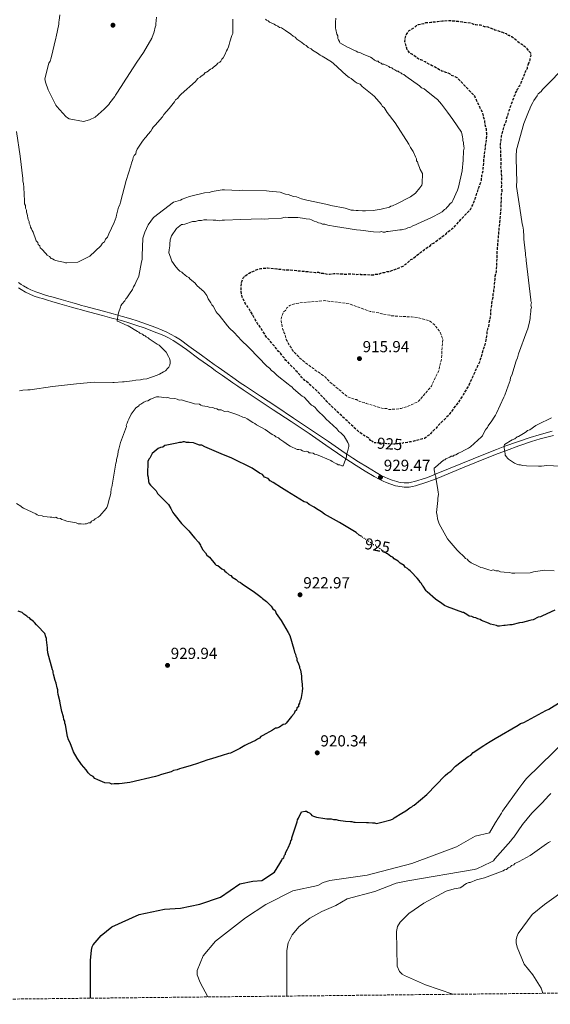
# Model space of a CAD drawing. Units: metres. Extents: x 573190 to 576620, y 4742701 to 4745052.
# Drawn here: x 573521 to 573853, y 4742701 to 4743317 of the extents above; entities that cross this region are included whole.
import ezdxf
from ezdxf.enums import TextEntityAlignment as Align

# ---------------------------------------------------------------- set-up
doc = ezdxf.new("R2010")
doc.units = ezdxf.units.M
doc.header["$MEASUREMENT"] = 0
for name, pattern in [('DGN Style 2', [1.739922, 1.043953, -0.695969]), ('DGN Style 3', [2.435891, 1.739922, -0.695969]), ('DGN Style 5', [1.217945, 0.521977, -0.695969])]:
    doc.linetypes.add(name, pattern=pattern)
for name, color, linetype, lineweight in [('Cota de curva de nivel depresión directora', 30, 'Continuous', 0), ('Cota de curva de nivel directora', 7, 'Continuous', 0), ('Cota de punto acotado terreno', 7, 'Continuous', 0), ('Curva de nivel de depresión directora', 30, 'DGN Style 3', 30), ('Curva de nivel de depresión intermedia', 30, 'DGN Style 3', 0), ('Curva de nivel directora', 30, 'Continuous', 30), ('Curva de nivel directora no vista', 30, 'DGN Style 5', 30), ('Curva de nivel intermedia', 30, 'Continuous', 0), ('de depresión directora no vista', 30, 'DGN Style 2', 30), ('Línea de pista sin pavimentar', 7, 'Continuous', 0), ('Punto acotado terreno (símbolo)', 7, 'Continuous', 0), ('Zona arbolada', 92, 'DGN Style 3', 0)]:
    doc.layers.add(name, color=color, linetype=linetype, lineweight=lineweight)
doc.styles.add('Style-Arial', font='arial.ttf')

# ---------------------------------------------------------------- blocks, each defined once
blk = doc.blocks.new('5PATER')
at = {"layer": 'Punto acotado terreno (símbolo)', "linetype": 'Continuous', "lineweight": 0}
h = blk.add_hatch(color=51, dxfattribs=at)
edge = h.paths.add_edge_path()
edge.add_ellipse((0, 0), major_axis=(-0.11, -0.111), ratio=0.999422, start_angle=0, end_angle=360)

msp = doc.modelspace()

# ---------------------------------------------------------------- linework, layer by layer
at = {"layer": 'Curva de nivel de depresión directora', "color": 30, "linetype": 'DGN Style 3', "lineweight": 30, "elevation": 925, "flags": 128}
for points in [[(573781.56, 4743178.34), (573783.39, 4743179.9), (573787.97, 4743183.32), (573788.88, 4743184.26), (573791.32, 4743186.12), (573792.85, 4743187.37), (573803.19, 4743198.54), (573804.7, 4743201.32), (573810.08, 4743216.75), (573810.35, 4743219.83), (573810.65, 4743221.37), (573811.25, 4743222.6), (573811.23, 4743224.45), (573811.51, 4743227.52), (573811.49, 4743229.06), (573813.49, 4743244.76), (573813.47, 4743246.3), (573813.15, 4743247.53), (573813.14, 4743248.76), (573812.5, 4743251.52), (573812.17, 4743253.05), (573812.16, 4743254.59), (573811.53, 4743255.81), (573810.88, 4743259.19), (573809.94, 4743260.71), (573805.86, 4743269.28), (573794.99, 4743280.86), (573793.75, 4743281.46), (573791.28, 4743282.36), (573790.35, 4743283.27), (573789.11, 4743283.87), (573787.88, 4743284.17), (573786.64, 4743284.77), (573785.41, 4743285.06), (573784.18, 4743285.67), (573781.08, 4743287.48), (573779.23, 4743288.38), (573774.9, 4743290.8), (573773.98, 4743291.1), (573773.35, 4743291.71), (573772.12, 4743292), (573770.89, 4743292.6), (573766.55, 4743295.64), (573765.01, 4743296.54), (573764.38, 4743297.46), (573763.76, 4743298.07), (573763.44, 4743299.29), (573762.17, 4743303.59), (573762.75, 4743307.28), (573763.66, 4743308.52), (573764.26, 4743309.75), (573764.87, 4743310.38), (573765.78, 4743311), (573768.53, 4743312.56), (573769.45, 4743313.5), (573770.67, 4743314.12), (573771.9, 4743314.44), (573774.05, 4743314.77), (573775.27, 4743315.4), (573776.81, 4743315.42), (573778.34, 4743315.74), (573779.26, 4743315.75), (573782.64, 4743316.09), (573785.71, 4743316.43), (573790.63, 4743316.78), (573791.86, 4743316.49), (573793.09, 4743316.5), (573795.55, 4743316.22), (573798.32, 4743315.94), (573799.25, 4743315.64), (573803.87, 4743315.07), (573805.1, 4743314.47), (573806.64, 4743314.18), (573809.41, 4743313.9), (573810.64, 4743313.6), (573811.88, 4743313), (573813.11, 4743313.01), (573814.04, 4743312.71), (573817.12, 4743311.52), (573818.36, 4743310.91), (573819.9, 4743310.62), (573822.06, 4743309.72), (573823.29, 4743309.43), (573824.22, 4743308.82), (573825.45, 4743308.52), (573826.38, 4743307.61), (573827.31, 4743307.62), (573828.24, 4743306.71), (573829.16, 4743306.72), (573830.09, 4743305.8), (573831.02, 4743305.2), (573834.12, 4743302.46), (573835.36, 4743301.86), (573836.91, 4743300.64), (573837.53, 4743300.04), (573840.64, 4743296.38), (573840.96, 4743294.54), (573840.37, 4743292.99), (573840.37, 4743292.07), (573840.08, 4743290.84), (573839.47, 4743289.91)], [(573839.47, 4743289.91), (573839.18, 4743288.68), (573838.57, 4743287.75), (573838.59, 4743286.52), (573837.98, 4743285.9), (573837.68, 4743284.97), (573835.58, 4743279.73), (573833.77, 4743275.71), (573833.17, 4743275.09), (573832.87, 4743273.86), (573832.26, 4743273.24), (573832.27, 4743272.31), (573831.36, 4743271.69), (573831.06, 4743270.15), (573830.46, 4743269.53), (573830.16, 4743268.6), (573829.26, 4743266.13), (573828.66, 4743264.28), (573828.06, 4743262.74), (573827.17, 4743260.27), (573826.28, 4743256.88), (573825.68, 4743255.64), (573825.09, 4743252.56), (573824.18, 4743251.02), (573823.89, 4743249.79), (573822.7, 4743245.47), (573822.41, 4743244.24), (573822.12, 4743241.77), (573821.84, 4743239.62), (573821.86, 4743237.47), (573822.28, 4743226.1), (573821.99, 4743224.86), (573822.31, 4743223.64), (573822.32, 4743222.71), (573822.68, 4743216.88), (573822.38, 4743215.95), (573822.7, 4743214.72), (573822.72, 4743213.49), (573822.42, 4743212.26), (573822.74, 4743210.73), (573822.76, 4743209.5), (573822.46, 4743207.96), (573822.48, 4743206.73), (573822.21, 4743202.42), (573822.23, 4743200.58), (573821.13, 4743187.96), (573819.75, 4743171.96), (573819.52, 4743164.58), (573819.53, 4743162.73), (573819.24, 4743161.5), (573819.26, 4743159.66), (573818.97, 4743158.12), (573818.37, 4743156.57), (573818.38, 4743154.73), (573818.11, 4743151.65), (573818.13, 4743149.81), (573817.53, 4743148.26), (573817.54, 4743146.73), (573817.25, 4743145.19), (573817.27, 4743143.34), (573816.67, 4743141.49), (573816.39, 4743139.34), (573815.82, 4743135.03), (573815.84, 4743132.87), (573814.96, 4743128.56), (573814.38, 4743124.87), (573813.78, 4743123.63), (573813.49, 4743122.09), (573813.5, 4743120.86), (573813.21, 4743119.32), (573812.92, 4743116.86), (573812.63, 4743115.32), (573810.54, 4743108.84), (573809.36, 4743104.52), (573808.76, 4743102.98), (573802.44, 4743089.08), (573800.63, 4743085.99), (573798.81, 4743082.9), (573796.39, 4743078.87), (573795.48, 4743077.64), (573792.45, 4743073.92), (573791.84, 4743072.68), (573790.33, 4743070.82), (573789.42, 4743069.58), (573783.02, 4743063.37), (573782.42, 4743062.44), (573781.2, 4743061.2), (573778.76, 4743059.02), (573778.16, 4743058.09), (573777.55, 4743057.47), (573776.02, 4743056.53), (573775.41, 4743055.91), (573774.49, 4743055.29), (573773.27, 4743054.97), (573768.36, 4743053.69), (573766.22, 4743053.05), (573765.29, 4743053.05), (573763.76, 4743052.72), (573761.3, 4743052.39)], [(573741.27, 4743053.69), (573740.69, 4743054.03), (573740.06, 4743054.94), (573739.44, 4743055.55), (573738.21, 4743056.16), (573736.35, 4743057.37), (573732.63, 4743060.1), (573727.98, 4743064.35), (573727.36, 4743064.96), (573718.36, 4743073.48), (573717.42, 4743074.39), (573714.63, 4743077.13), (573713.39, 4743078.35), (573712.76, 4743079.27), (573711.52, 4743080.48), (573707.17, 4743085.05), (573700.66, 4743090.83), (573699.73, 4743091.43), (573698.79, 4743092.65), (573697.56, 4743093.56), (573696.62, 4743095.09), (573695.07, 4743096.61), (573693.82, 4743097.83), (573693.2, 4743098.75), (573690.09, 4743101.79), (573688.85, 4743103.32), (573687.61, 4743104.23), (573686.98, 4743105.45), (573685.43, 4743106.97), (573684.49, 4743108.5), (573683.25, 4743109.72), (573677.02, 4743117.34), (573675.78, 4743118.56), (573674.85, 4743120.09), (573671.1, 4743125.89), (573670.16, 4743127.11), (573668.6, 4743129.55), (573666.41, 4743133.84), (573665.47, 4743135.06), (573665.16, 4743135.98), (573664.53, 4743136.58), (573663.91, 4743137.81), (573662.66, 4743139.33), (573662.04, 4743140.56), (573660.46, 4743143.92), (573660.14, 4743145.15), (573659.81, 4743147.6), (573660.07, 4743152.53), (573661.27, 4743155.92), (573661.87, 4743156.54), (573662.79, 4743157.17), (573664.93, 4743158.72), (573666.46, 4743159.35), (573669.21, 4743160.61), (573671.97, 4743161.56), (573676.27, 4743161.91), (573682.12, 4743161.36), (573683.66, 4743161.06), (573685.2, 4743161.08), (573686.74, 4743160.79), (573692.27, 4743160.54), (573694.73, 4743160.25), (573706.43, 4743159.14), (573708.27, 4743159.16), (573709.51, 4743158.56), (573711.05, 4743158.57), (573713.82, 4743157.98), (573715.05, 4743158), (573717.81, 4743158.33), (573719.66, 4743158.35), (573724.58, 4743158.09), (573727.65, 4743158.12), (573729.5, 4743158.14), (573732.27, 4743157.86), (573733.8, 4743158.19), (573734.73, 4743157.89), (573735.96, 4743157.9), (573741.19, 4743157.64), (573742.72, 4743157.66), (573743.64, 4743157.98), (573744.87, 4743157.99), (573746.41, 4743158.31), (573747.63, 4743158.94), (573749.47, 4743158.96), (573751.01, 4743159.59), (573752.54, 4743159.6), (573754.07, 4743160.23), (573761.12, 4743163.07), (573762.64, 4743164.32), (573763.86, 4743164.94), (573765.99, 4743167.12), (573767.22, 4743167.74), (573769.05, 4743169.3), (573771.49, 4743171.17), (573772.1, 4743171.79), (573773.01, 4743172.41), (573776.07, 4743174.6), (573778.21, 4743175.85), (573778.81, 4743176.78), (573780.03, 4743177.4), (573781.56, 4743178.34)]]:
    msp.add_lwpolyline(points, dxfattribs=at)
at = {"layer": 'Curva de nivel de depresión intermedia', "color": 30, "linetype": 'DGN Style 3', "lineweight": 0, "elevation": 920, "flags": 128}
msp.add_lwpolyline([(573753.74, 4743132.02), (573755.28, 4743132.03), (573756.2, 4743131.74), (573757.13, 4743131.75), (573761.43, 4743131.48), (573762.66, 4743131.49), (573765.12, 4743131.21), (573766.35, 4743131.22), (573770.05, 4743130.95), (573777.45, 4743128.87), (573778.37, 4743128.27), (573780.54, 4743126.45), (573784.28, 4743121.87), (573785.86, 4743117.28), (573785.06, 4743104.97), (573783.88, 4743100.04), (573783.59, 4743098.19), (573782.99, 4743096.65), (573779.38, 4743089.54), (573778.78, 4743088), (573777.56, 4743086.45), (573771.49, 4743079.32), (573770.57, 4743078.38), (573769.35, 4743077.76), (573764.76, 4743075.56), (573759.86, 4743073.97), (573756.79, 4743073.63), (573752.18, 4743073.28), (573750.94, 4743073.88), (573749.1, 4743073.86), (573747.86, 4743074.16), (573738, 4743077.14), (573736.76, 4743077.74), (573733.99, 4743078.32), (573732.75, 4743078.93), (573732.13, 4743079.54), (573730.9, 4743079.52), (573729.66, 4743080.13), (573726.89, 4743081.02), (573725.96, 4743081.63), (573715.11, 4743090.74), (573714.18, 4743091.65), (573712.62, 4743093.48), (573711.69, 4743094.09), (573708.9, 4743096.21), (573707.05, 4743097.42), (573705.19, 4743098.94), (573703.95, 4743099.55), (573702.09, 4743101.06), (573698.68, 4743103.8), (573697.75, 4743104.71), (573696.82, 4743105.32), (573695.89, 4743106.23), (573692.47, 4743109.88), (573689.35, 4743114.77), (573688.09, 4743117.22), (573687.14, 4743120.59), (573686.51, 4743121.51), (573686.5, 4743122.43), (573685.88, 4743123.35), (573685.55, 4743125.19), (573685.23, 4743127.03), (573684.9, 4743128.87), (573684.89, 4743129.79), (573685.19, 4743131.02), (573686.38, 4743134.42), (573687.61, 4743135.35), (573688.51, 4743136.9), (573690.34, 4743138.46), (573694.33, 4743139.73), (573696.47, 4743140.05), (573711.83, 4743141.44), (573727.53, 4743139.44), (573740.49, 4743134.65), (573746.04, 4743133.79), (573747.89, 4743133.19), (573752.82, 4743132.32), (573753.74, 4743132.02)], dxfattribs=at)
at = {"layer": 'Curva de nivel directora', "color": 30, "linetype": 'Continuous', "lineweight": 30, "elevation": 925, "flags": 128}
for points in [[(573735.23, 4742993.87), (573734.86, 4742994.17), (573733.63, 4742994.78), (573731.77, 4742996.3), (573721.25, 4743002.65), (573713.83, 4743006.88), (573711.97, 4743007.78), (573710.11, 4743009.3), (573707.02, 4743011.11), (573705.47, 4743012.33), (573702.38, 4743013.83), (573700.83, 4743015.05), (573699.29, 4743015.65), (573688.46, 4743022.3), (573685.06, 4743024.42), (573679.8, 4743027.75), (573677.95, 4743028.65), (573676.7, 4743030.18), (573674.54, 4743031.08), (573673.29, 4743032.6), (573671.44, 4743033.51), (573666.8, 4743036.54), (573654.13, 4743042.87), (573652.59, 4743043.46), (573648.88, 4743044.96), (573637.15, 4743050.07), (573635.29, 4743050.98), (573633.76, 4743050.96), (573632.21, 4743051.56), (573630.05, 4743052.46), (573627.28, 4743052.74), (573625.74, 4743052.73), (573624.51, 4743053.02), (573623.59, 4743053.01), (573622.36, 4743052.69), (573621.44, 4743052.68), (573619.6, 4743052.36), (573613.46, 4743051.07), (573612.24, 4743050.75), (573611.02, 4743049.81), (573609.48, 4743049.49), (573607.95, 4743048.86), (573604.29, 4743045.75), (573603.39, 4743044.2), (573602.78, 4743042.96), (573602.17, 4743042.34), (573601.58, 4743040.8), (573601.59, 4743039.57), (573601.34, 4743033.73), (573601.35, 4743032.5), (573601.67, 4743030.96), (573602.01, 4743028.2), (573602.33, 4743026.97), (573603.26, 4743026.06), (573605.44, 4743023.62), (573606.68, 4743022.41), (573607.62, 4743020.88), (573614.45, 4743013.87), (573616.01, 4743011.43), (573617.27, 4743008.98), (573617.89, 4743008.07), (573622.56, 4743001.96), (573625.67, 4742998.92), (573627.22, 4742997.4), (573629.71, 4742994.35), (573630.96, 4742992.83), (573633.13, 4742990.39), (573634.38, 4742988.56), (573634.7, 4742987.64), (573635.32, 4742986.72), (573635.64, 4742985.8), (573637.5, 4742983.67), (573638.44, 4742982.14), (573639.99, 4742980.93), (573643.72, 4742976.66), (573644.35, 4742976.05), (573645.27, 4742975.75), (573647.75, 4742973.62), (573648.99, 4742973.02), (573649.61, 4742972.11), (573650.54, 4742971.5), (573652.4, 4742969.98), (573653.33, 4742969.38), (573654.26, 4742968.46), (573656.73, 4742966.95), (573657.98, 4742965.73), (573659.52, 4742965.13), (573660.45, 4742964.22), (573668.19, 4742959.07), (573670.67, 4742957.25), (573672.53, 4742955.73), (573673.15, 4742955.12), (573675.63, 4742953.31), (573677.8, 4742951.17), (573678.73, 4742950.26), (573679.67, 4742948.73), (573681.22, 4742947.52), (573681.85, 4742945.68), (573684.97, 4742941.41), (573689.35, 4742933.77), (573690.29, 4742931.93)], [(573761.79, 4742975.69), (573759.32, 4742977.2), (573758.08, 4742978.42), (573755.6, 4742979.93), (573754.67, 4742980.85), (573753.44, 4742981.45), (573751.27, 4742982.96), (573750.76, 4742983.29)], [(573855.95, 4742947.73), (573848.29, 4742944.27), (573847.07, 4742943.65), (573845.54, 4742943.32), (573842.48, 4742941.76), (573841.25, 4742941.44), (573840.33, 4742941.43), (573835.73, 4742940.15), (573833.89, 4742939.83), (573828.98, 4742938.55), (573827.75, 4742938.53), (573824.99, 4742938.2), (573824.07, 4742938.19), (573821.3, 4742937.85), (573820.38, 4742937.85), (573819.45, 4742938.14), (573815.76, 4742939.03), (573814.52, 4742939.63), (573810.2, 4742941.43), (573809.27, 4742942.04), (573807.73, 4742942.33), (573806.49, 4742942.93), (573805.26, 4742943.23), (573804.03, 4742943.83), (573802.49, 4742944.12), (573800.94, 4742945.03), (573798.77, 4742946.24), (573798.37, 4742946.23), (573788.8, 4742949.83), (573786.95, 4742950.73), (573785.4, 4742951.95), (573781.37, 4742954.67), (573776.1, 4742959.23), (573775.48, 4742959.84), (573773.61, 4742962.9), (573772.99, 4742963.5), (573772.67, 4742964.42), (573771.74, 4742965.34), (573771.11, 4742966.25), (573769.87, 4742967.78), (573766.14, 4742971.74), (573765.52, 4742972.35), (573764.59, 4742972.95), (573763.96, 4742973.87), (573762.42, 4742974.77), (573761.79, 4742975.69)], [(573539.13, 4742921.19), (573538.8, 4742923.34), (573538.79, 4742924.26), (573538.13, 4742929.18), (573538.12, 4742930.1), (573537.8, 4742931.02), (573537.17, 4742933.16), (573532.51, 4742938.04), (573531.89, 4742938.64), (573530.64, 4742940.17), (573530.02, 4742940.78), (573528.47, 4742941.99), (573527.54, 4742942.9), (573526.61, 4742943.51), (573525.99, 4742944.12), (573524.13, 4742945.33), (573522.89, 4742946.24), (573521.66, 4742946.84), (573520.43, 4742947.14)], [(573690.29, 4742931.93), (573692.84, 4742923.35), (573693.16, 4742921.51), (573693.79, 4742920.28), (573694.11, 4742919.06), (573694.73, 4742917.83), (573694.75, 4742916.6), (573695.69, 4742914.15), (573696.32, 4742912.62), (573696.33, 4742911.7), (573696.96, 4742910.48), (573697.3, 4742907.71), (573697.61, 4742906.79), (573697.63, 4742904.64), (573697.97, 4742901.57), (573697.99, 4742900.03), (573698.3, 4742899.11), (573698.02, 4742896.96), (573697.44, 4742893.26), (573697.15, 4742892.03), (573696.54, 4742890.79), (573696.25, 4742889.56), (573695.64, 4742888.63), (573695.66, 4742887.4), (573694.74, 4742886.78), (573694.45, 4742885.24), (573693.53, 4742884.31), (573692.93, 4742883.07), (573691.41, 4742881.21), (573688.07, 4742877.18), (573687.46, 4742876.56), (573686.24, 4742876.24), (573683.79, 4742874.68), (573682.26, 4742874.05), (573681.34, 4742874.04), (573679.51, 4742872.79), (573673.39, 4742869.35), (573672.17, 4742868.72), (573671.26, 4742867.79), (573670.03, 4742867.16), (573668.81, 4742866.23), (573663.91, 4742864.03), (573662.08, 4742863.09), (573659.02, 4742861.21), (573656.88, 4742860.27), (573654.43, 4742859.01), (573653.21, 4742858.39), (573651.98, 4742858.07), (573648, 4742856.8), (573641.26, 4742854.88), (573639.11, 4742854.25), (573632.06, 4742851.72), (573629.31, 4742850.77), (573628.08, 4742850.45), (573622.87, 4742848.86), (573621.33, 4742848.53), (573619.8, 4742847.9), (573617.65, 4742847.58), (573616.13, 4742846.64), (573609.99, 4742845.04), (573607.85, 4742844.1), (573606.32, 4742843.77), (573590.37, 4742839.92), (573586.99, 4742839.58), (573585.46, 4742839.26), (573583.61, 4742839.24), (573580.54, 4742839.21), (573579, 4742838.89), (573577.77, 4742839.49), (573574.69, 4742839.77), (573570.37, 4742841.57), (573568.51, 4742842.47), (573567.27, 4742843.69), (573565.73, 4742844.6), (573564.17, 4742846.12), (573562.92, 4742847.95), (573560.12, 4742851.3), (573557.32, 4742855.27), (573555.12, 4742859.25), (573552.92, 4742864.76), (573551.98, 4742866.59), (573551.34, 4742868.74), (573550.04, 4742876.11), (573549.72, 4742877.03), (573549.71, 4742878.25), (573549.08, 4742879.48), (573548.76, 4742881.01), (573547.8, 4742884.38), (573546.83, 4742889.6), (573546.5, 4742891.14), (573545.54, 4742895.12), (573545.22, 4742896.66), (573545.21, 4742897.89), (573544.89, 4742899.11), (573544.24, 4742902.18), (573543.61, 4742903.71), (573542.65, 4742907.7), (573542.33, 4742908.62), (573542.32, 4742909.54), (573542.01, 4742910.46), (573539.13, 4742921.19)], [(573565.8, 4742705.03), (573565.71, 4742728.65), (573566.32, 4742735.14), (573566.82, 4742737.26), (573567.39, 4742738.37), (573572.31, 4742744.25), (573579.12, 4742749.64), (573596.19, 4742757.34), (573612, 4742760.68), (573622.06, 4742761.46), (573634.11, 4742763.88), (573646.99, 4742768.32), (573659.14, 4742776.49), (573667.28, 4742778.3), (573672.89, 4742778.64), (573680.7, 4742783.95), (573684.03, 4742789.21), (573685.24, 4742791.38), (573685.54, 4742792.3), (573686.46, 4742792.92), (573687.05, 4742794.47), (573687.66, 4742795.09), (573687.65, 4742796.01), (573688.86, 4742798.18), (573689.16, 4742799.1), (573690.66, 4742802.5), (573690.96, 4742803.42), (573691.57, 4742804.35), (573691.56, 4742805.27), (573694.84, 4742815.45), (573695.13, 4742816.69), (573695.74, 4742817.61), (573697.61, 4742821.65), (573699.79, 4742821.96), (573700.71, 4742821.97), (573701.64, 4742821.36), (573702.57, 4742821.06), (573703.5, 4742820.15), (573704.12, 4742819.23), (573705.05, 4742818.94), (573706.9, 4742818.34), (573712.13, 4742817.47), (573713.37, 4742817.17), (573716.13, 4742817.2), (573717.67, 4742816.91), (573719.21, 4742816.93), (573720.45, 4742816.32), (573725.06, 4742815.76), (573728.14, 4742815.48), (573729.06, 4742815.49), (573730.3, 4742815.19), (573731.22, 4742815.2), (573738.29, 4742814.97), (573739.52, 4742814.98), (573741.98, 4742814.7), (573743.21, 4742814.71), (573744.45, 4742814.41), (573746.9, 4742815.05), (573753.34, 4742816.65), (573754.87, 4742817.28), (573755.48, 4742817.91), (573760.37, 4742820.72), (573762.81, 4742822.28), (573763.73, 4742822.91), (573765.26, 4742824.15), (573766.48, 4742824.78), (573767.09, 4742825.4), (573768.01, 4742825.72), (573775.93, 4742832.56), (573787.5, 4742844.36), (573789.02, 4742845.91), (573790.85, 4742847.16), (573793.9, 4742850.26), (573801.83, 4742856.19), (573803.36, 4742857.12), (573804.88, 4742858.68), (573811.6, 4742863.05), (573812.82, 4742863.98), (573815.57, 4742865.55), (573818.63, 4742867.42), (573832.99, 4742875.87), (573834.52, 4742876.8), (573836.67, 4742877.44), (573850.43, 4742884.96), (573852.26, 4742885.9), (573859.9, 4742890.59)]]:
    msp.add_lwpolyline(points, dxfattribs=at)
at = {"layer": 'Curva de nivel directora no vista', "color": 30, "linetype": 'DGN Style 5', "lineweight": 30, "elevation": 925, "flags": 128}
msp.add_lwpolyline([(573750.76, 4742983.29), (573750.34, 4742983.57), (573749.41, 4742984.48), (573748.17, 4742985.08), (573747.24, 4742986), (573745.39, 4742986.9), (573744.46, 4742987.51), (573743.83, 4742988.42), (573742.3, 4742988.72), (573741.67, 4742989.63), (573739.2, 4742991.14), (573738.58, 4742991.75), (573736.72, 4742992.66), (573735.23, 4742993.87)], dxfattribs=at)
at = {"layer": 'Curva de nivel intermedia', "color": 30, "linetype": 'Continuous', "lineweight": 0, "flags": 128}
for points, elevation in [([(573546.49, 4743320.2), (573546.17, 4743316.72), (573545.95, 4743315.91), (573545.85, 4743314.4), (573544.31, 4743306.39), (573544.08, 4743305.58), (573541.08, 4743293.27), (573540.4, 4743291.29), (573539.72, 4743290.01), (573537.15, 4743280.25), (573537.64, 4743278.17), (573539.19, 4743273.32), (573544.04, 4743263.75), (573544.63, 4743262.83), (573550.37, 4743256.63), (573551.3, 4743255.83), (573552.47, 4743255.26), (573561.29, 4743253.5), (573565.1, 4743254.58), (573568.68, 4743256.24), (573574.3, 4743261.16), (573577.06, 4743264.2), (573577.74, 4743265.13), (573580.94, 4743269.22), (573581.4, 4743270.04), (573585.28, 4743275.98), (573585.85, 4743277.15), (573594.63, 4743290.68), (573598.86, 4743296.63), (573603.98, 4743305.72), (573605.45, 4743309.67), (573606.12, 4743312.57), (573606.45, 4743313.5), (573606.56, 4743314.55), (573606.86, 4743318.72)], 945), ([(573654.58, 4743317.45), (573654.59, 4743316.53), (573654.66, 4743309.77), (573654.67, 4743308.54), (573654.07, 4743307.3), (573652.88, 4743303.29), (573652.28, 4743301.75), (573651.99, 4743300.21), (573651.39, 4743298.67), (573650.78, 4743297.74), (573649.58, 4743295.27), (573648.67, 4743293.41), (573647.76, 4743292.48), (573647.16, 4743291.24), (573646.55, 4743290.62), (573645.33, 4743290), (573644.41, 4743289.06), (573642.58, 4743287.51), (573641.67, 4743286.58), (573640.75, 4743286.26), (573639.84, 4743285.64), (573639.23, 4743285.02), (573638.31, 4743284.39), (573637.39, 4743284.07), (573636.48, 4743282.84), (573634.95, 4743281.9), (573634.34, 4743281.28), (573632.82, 4743280.34), (573631.9, 4743279.41), (573631.3, 4743278.48), (573622.46, 4743270.71), (573621.55, 4743269.77), (573620.03, 4743267.91), (573618.81, 4743266.98), (573618.21, 4743265.74), (573614.86, 4743261.71), (573611.52, 4743257.99), (573610.61, 4743256.44), (573606.05, 4743251.17), (573604.84, 4743249.93), (573604.23, 4743249), (573603.32, 4743247.45), (573601.81, 4743245.59), (573600.29, 4743243.73), (573599.68, 4743243.11), (573599.07, 4743242.18), (573598.16, 4743241.25), (573595.74, 4743237.54), (573594.83, 4743236.3), (573594.23, 4743234.76), (573593.94, 4743233.22), (573593.02, 4743232.29), (573592.42, 4743231.05), (573592.13, 4743229.82), (573591.23, 4743227.35), (573590.94, 4743225.81), (573587.95, 4743216.56), (573584.4, 4743202.99), (573584.11, 4743201.45), (573583.2, 4743199.91), (573582.02, 4743194.97), (573581.73, 4743193.74), (573580.53, 4743190.35), (573577.22, 4743183.24), (573576.32, 4743181.08), (573575.1, 4743179.84), (573574.5, 4743178.3)], 940), ([(573681.34, 4743313.83), (573682.89, 4743313.23), (573683.82, 4743312.32), (573685.05, 4743312.02), (573687.53, 4743310.51), (573690.93, 4743308.08), (573692.48, 4743306.87), (573693.72, 4743306.27), (573694.65, 4743305.04), (573697.75, 4743302.92), (573699.3, 4743301.71), (573700.53, 4743301.11), (573701.77, 4743299.89), (573703.63, 4743298.99), (573704.56, 4743298.07), (573707.65, 4743296.26), (573709.2, 4743295.04), (573710.44, 4743294.44), (573716.32, 4743290.81), (573717.56, 4743289.9), (573725.62, 4743282.6), (573727.48, 4743281.09), (573728.72, 4743280.48), (573731.2, 4743278.36), (573732.44, 4743277.45), (573734.29, 4743276.85), (573735.53, 4743275.32), (573741.73, 4743270.47), (573743.28, 4743269.25), (573747.33, 4743264.37), (573748.26, 4743262.85), (573749.19, 4743262.24), (573751.07, 4743259.19), (573756.05, 4743252.78), (573764.79, 4743239.34), (573765.74, 4743237.2), (573766.67, 4743235.98), (573767.3, 4743234.75), (573768.87, 4743231.39), (573769.5, 4743230.16), (573769.51, 4743228.93), (573770.13, 4743228.32), (573770.45, 4743226.79), (573771.4, 4743224.65), (573771.72, 4743223.42), (573773.28, 4743220.98), (573773.03, 4743214.83), (573772.74, 4743213.59), (573771.52, 4743212.04), (573768.79, 4743208.63), (573765.74, 4743206.45), (573757.17, 4743202.06), (573754.42, 4743200.8), (573753.5, 4743200.49), (573752.58, 4743199.86), (573747.37, 4743198.58), (573742.46, 4743197.92), (573737.54, 4743197.56), (573735.7, 4743197.54), (573732.93, 4743197.82), (573731.7, 4743197.81), (573730.16, 4743198.1), (573728.62, 4743198.09), (573724.92, 4743199.28), (573715.99, 4743201.03), (573713.83, 4743201.63), (573700.89, 4743204.26), (573697.5, 4743205.15), (573694.41, 4743206.35), (573692.56, 4743206.64), (573689.17, 4743207.84), (573687.63, 4743208.13), (573684.24, 4743209.32), (573677.47, 4743209.87), (573675.62, 4743210.16), (573660.55, 4743210.62), (573658.71, 4743210.3), (573649.48, 4743210.82), (573647.94, 4743210.81), (573646.72, 4743210.49), (573641.8, 4743209.82), (573639.96, 4743209.19), (573636.89, 4743208.85), (573627.69, 4743206.61), (573623.1, 4743205.02), (573621.87, 4743204.39), (573617.58, 4743203.12), (573605.07, 4743193.47), (573601.74, 4743188.82), (573599.63, 4743184.19), (573598.44, 4743180.49), (573597.94, 4743169.41), (573597.96, 4743167.26), (573597.66, 4743165.72), (573595.91, 4743156.79), (573594.1, 4743152.77), (573593.5, 4743151.23), (573592.59, 4743149.99), (573592, 4743148.45), (573590.18, 4743145.66), (573588.36, 4743143.18)], 935), ([(573675.16, 4743317.46), (573675.78, 4743316.85), (573676.71, 4743316.55), (573677.64, 4743315.64), (573680.42, 4743314.43), (573681.34, 4743313.83)], 935), ([(573762.75, 4743281.92), (573761.51, 4743282.83), (573760.28, 4743283.43), (573759.66, 4743284.04), (573758.73, 4743284.34), (573758.11, 4743284.95), (573757.19, 4743284.94), (573755.95, 4743285.85), (573754.71, 4743286.45), (573754.09, 4743287.06), (573752.86, 4743287.35), (573752.24, 4743287.96), (573751.31, 4743288.26), (573749.15, 4743289.47), (573747.92, 4743289.46), (573747.3, 4743290.06), (573746.06, 4743290.36), (573745.44, 4743291.28), (573744.52, 4743291.27), (573743.28, 4743291.87), (573741.73, 4743293.08), (573740.8, 4743293.69), (573739.26, 4743294.29), (573736.48, 4743295.49), (573734.01, 4743296.7), (573732.78, 4743296.99), (573731.85, 4743297.6), (573730.31, 4743298.2), (573727.83, 4743299.4), (573726.29, 4743300), (573721.65, 4743302.72), (573721.33, 4743303.64), (573720.71, 4743304.56), (573720.39, 4743305.47), (573720.38, 4743307.01), (573719.75, 4743308.24), (573719.11, 4743311), (573718.79, 4743311.91), (573718.77, 4743314.37), (573718.76, 4743315.6), (573719.04, 4743318.07)], 930), ([(573861.7, 4743287.21), (573850.44, 4743275.73), (573848.31, 4743273.55), (573847.4, 4743272.31), (573845.57, 4743270.76), (573844.96, 4743269.52), (573842.84, 4743266.73), (573842.24, 4743265.5), (573840.73, 4743262.72), (573840.43, 4743261.48)], 930), ([(573621.57, 4743159.83), (573620.63, 4743160.74), (573619.08, 4743162.57), (573616.58, 4743166.23), (573615.64, 4743168.68), (573614.69, 4743171.44), (573614.97, 4743173.29), (573615.26, 4743175.75), (573615.25, 4743176.67), (573615.53, 4743179.44), (573616.43, 4743181.91), (573619.45, 4743186.55), (573622.5, 4743189.04), (573623.43, 4743189.05), (573624.65, 4743189.37), (573629.56, 4743190.96), (573631.4, 4743190.98), (573633.24, 4743191.61), (573635.08, 4743191.63), (573636.62, 4743191.95), (573638.46, 4743191.97), (573642.46, 4743191.7), (573644, 4743191.72), (573646.46, 4743191.44), (573647.99, 4743191.76), (573649.53, 4743191.77), (573659.67, 4743192.18), (573672.58, 4743192.62), (573674.43, 4743192.33), (573676.89, 4743192.66), (573685.18, 4743193.05), (573687.33, 4743193.69), (573689.18, 4743193.4), (573695.32, 4743193.46), (573699.63, 4743192.89), (573700.56, 4743192.59), (573702.71, 4743192.31), (573703.95, 4743192.01), (573705.49, 4743191.11), (573707.03, 4743190.81), (573708.27, 4743190.21), (573709.5, 4743189.92), (573710.74, 4743189.31), (573712.27, 4743189.33), (573714.13, 4743188.73), (573718.75, 4743187.86), (573722.75, 4743187.28), (573731.99, 4743185.84), (573734.45, 4743185.55), (573742.51, 4743184.56), (573746.51, 4743184.29), (573747.43, 4743184.61), (573748.66, 4743184.31), (573749.89, 4743184.33), (573750.81, 4743184.64), (573751.74, 4743184.65), (573759.1, 4743185.65), (573760.03, 4743185.66), (573760.95, 4743185.98), (573762.79, 4743186.3), (573764.01, 4743186.93), (573765.24, 4743187.25), (573767.68, 4743188.5), (573768.91, 4743188.82), (573770.13, 4743189.45), (573778.4, 4743193.22), (573779.62, 4743193.85), (573783.6, 4743196.04), (573785.43, 4743196.98), (573786.95, 4743198.53), (573787.87, 4743198.85), (573788.48, 4743199.78), (573789.39, 4743200.71), (573790.6, 4743202.26), (573791.52, 4743202.88), (573792.12, 4743204.12), (573795.13, 4743210.61), (573795.73, 4743212.46), (573798.09, 4743222.63), (573798.63, 4743229.4), (573798.88, 4743235.24), (573799.18, 4743236.78), (573799.16, 4743238.01), (573798.84, 4743239.54), (573798.83, 4743240.47), (573798.51, 4743241.69), (573798.5, 4743242.61), (573798.18, 4743243.84), (573797.85, 4743245.99), (573797.54, 4743246.91), (573792.23, 4743254.85), (573788.8, 4743259.43), (573787.56, 4743260.95), (573785.06, 4743264.31), (573782.57, 4743267.36), (573781.02, 4743268.57), (573775.45, 4743272.82), (573774.21, 4743274.04), (573772.66, 4743274.64), (573771.42, 4743275.86), (573762.75, 4743281.92)], 930), ([(573840.43, 4743261.48), (573839.53, 4743259.63), (573836.53, 4743252.22), (573832.08, 4743235.88), (573831.81, 4743231.88), (573831.83, 4743230.34), (573832.28, 4743215.59), (573831.99, 4743214.05), (573832, 4743212.82), (573833.99, 4743199.31), (573835.62, 4743189.49), (573835.94, 4743187.96), (573836.28, 4743185.5), (573836.62, 4743181.51), (573836.64, 4743179.97), (573837.33, 4743172.6), (573837.65, 4743171.06), (573837.66, 4743169.83), (573837.99, 4743167.38), (573838, 4743166.46), (573840.96, 4743142.04), (573840.97, 4743141.12), (573841.28, 4743140.2), (573840.99, 4743138.66), (573841.31, 4743137.13), (573841.02, 4743135.89), (573841.03, 4743134.66), (573840.45, 4743131.28), (573840.46, 4743130.35), (573840.17, 4743128.2), (573838.98, 4743123.88), (573838.39, 4743122.34), (573833.3, 4743108.15), (573832.71, 4743105.68), (573831.81, 4743103.83), (573829.13, 4743094.88), (573828.22, 4743093.34), (573827.93, 4743091.49), (573826.74, 4743088.1), (573824.65, 4743082.23), (573824.04, 4743081), (573819.53, 4743071.11), (573818.93, 4743069.88), (573818.02, 4743068.64), (573816.5, 4743066.16), (573814.38, 4743063.07), (573813.78, 4743062.14), (573813.17, 4743061.52), (573812.56, 4743060.59), (573811.66, 4743058.74), (573810.76, 4743056.88), (573810.15, 4743056.26), (573803.14, 4743050.04), (573801.92, 4743049.11), (573799.47, 4743047.85), (573797.64, 4743046.91), (573795.8, 4743045.97), (573793.97, 4743045.03), (573793.05, 4743044.72), (573792.44, 4743044.09), (573791.21, 4743044.08), (573790.29, 4743043.46), (573787.84, 4743042.51), (573787.23, 4743041.89), (573786.31, 4743041.57), (573781.44, 4743037.22), (573780.52, 4743036.6), (573780.53, 4743035.67), (573781.18, 4743032.3), (573781.5, 4743031.38), (573781.51, 4743030.46), (573781.82, 4743029.54), (573782.81, 4743023.09), (573783.13, 4743021.56), (573783.14, 4743020.33), (573782.87, 4743017.56), (573782.88, 4743016.33), (573782.03, 4743008.94), (573782.36, 4743007.1), (573782.68, 4743004.95), (573783.64, 4743001.88), (573788.96, 4742992.41), (573789.89, 4742991.19), (573794.87, 4742985.4), (573795.8, 4742984.48), (573799.22, 4742981.13), (573800.15, 4742980.22), (573801.08, 4742979.62), (573802.01, 4742978.7), (573803.56, 4742977.49), (573808.5, 4742975.08), (573809.74, 4742974.48), (573810.97, 4742974.18), (573814.67, 4742972.99), (573816.21, 4742972.7), (573817.44, 4742973.02), (573818.98, 4742972.42), (573820.83, 4742972.44), (573822.06, 4742971.83), (573824.22, 4742971.55), (573827.6, 4742971.27)], 930), ([(573574.5, 4743178.3), (573573.28, 4743177.36), (573572.07, 4743175.81), (573565.37, 4743169.29), (573557.72, 4743165.52), (573550.96, 4743165.15), (573550.04, 4743165.14), (573548.8, 4743165.43), (573546.65, 4743166.03), (573543.87, 4743166.61), (573542.95, 4743166.91), (573542.02, 4743167.52), (573541.09, 4743167.82), (573540.16, 4743169.04), (573538.61, 4743169.94), (573537.68, 4743170.86), (573535.19, 4743173.6), (573534.26, 4743174.51), (573533.94, 4743175.74), (573533.01, 4743176.65), (573532.69, 4743177.88), (573531.76, 4743178.79), (573531.13, 4743180.63), (573530.18, 4743183.08), (573529.86, 4743184.31), (573529.24, 4743185.22), (573528.92, 4743186.45), (573528.29, 4743187.37), (573527.97, 4743188.59), (573527.35, 4743189.82), (573527.33, 4743191.04), (573526.71, 4743192.27), (573526.06, 4743195.64), (573525.74, 4743196.87), (573525.73, 4743198.1), (573525.1, 4743199.32), (573525.08, 4743200.86), (573524.46, 4743202.08), (573524.44, 4743203.93), (573524.05, 4743212.23), (573523.72, 4743214.68), (573523.39, 4743216.22), (573523.38, 4743217.75), (573521.7, 4743231.88), (573519.39, 4743247.23)], 940), ([(573644.57, 4743073.66), (573645.8, 4743073.06), (573647.34, 4743073.08), (573649.5, 4743072.18), (573651.04, 4743072.19), (573652.89, 4743071.6), (573656.59, 4743070.4), (573658.13, 4743069.8), (573660.91, 4743068.6), (573662.14, 4743068.31), (573663.69, 4743067.4), (573667.09, 4743065.28), (573668.33, 4743064.68), (573669.57, 4743063.77), (573674.82, 4743060.75), (573679.16, 4743057.72), (573680.7, 4743057.12), (573681.63, 4743056.2), (573683.18, 4743055.6), (573684.11, 4743054.69), (573686.58, 4743053.18), (573689.37, 4743051.05), (573690.61, 4743050.45), (573694.93, 4743048.34), (573695.86, 4743048.35), (573697.09, 4743048.06), (573698.32, 4743047.45), (573699.56, 4743047.16), (573700.48, 4743047.17), (573701.71, 4743046.87), (573702.33, 4743046.27), (573703.26, 4743046.27), (573704.8, 4743045.98), (573705.72, 4743045.38), (573706.96, 4743045.08), (573715.91, 4743041.48), (573716.84, 4743040.88), (573718.69, 4743039.67), (573719.62, 4743039.37), (573720.55, 4743038.76), (573721.47, 4743038.77), (573722.71, 4743038.17), (573723.63, 4743038.18), (573724.23, 4743039.72), (573725.72, 4743043.73), (573725.71, 4743044.96), (573726.31, 4743046.81), (573726.9, 4743049.28), (573727.2, 4743050.2), (573727.19, 4743051.13), (573726.56, 4743052.66), (573724.37, 4743056.63), (573722.19, 4743058.76), (573720.95, 4743059.67), (573719.71, 4743061.2), (573712.88, 4743067.59), (573711.95, 4743068.5), (573707.6, 4743072.76), (573706.67, 4743073.67), (573706.05, 4743074.59), (573705.11, 4743075.5), (573703.88, 4743076.1), (573703.26, 4743076.71), (573699.22, 4743080.98), (573697.98, 4743081.58), (573697.05, 4743082.49), (573692.4, 4743086.44), (573691.78, 4743087.36), (573690.23, 4743088.26), (573689.3, 4743089.18), (573682.48, 4743094.64), (573680.31, 4743096.77), (573678.76, 4743097.68), (573677.51, 4743099.21), (573675.96, 4743100.42), (573665.09, 4743111.69), (573664.16, 4743112.6), (573660.12, 4743116.56), (573655.46, 4743121.43), (573652.67, 4743124.17), (573651.42, 4743125.69), (573646.13, 4743132.4), (573644.89, 4743133.62), (573644.26, 4743134.54), (573642.38, 4743137.9), (573641.45, 4743138.81), (573640.83, 4743140.04), (573639.26, 4743142.48), (573638.94, 4743143.71), (573638.32, 4743144.62), (573636.45, 4743147.06), (573632.42, 4743150.71), (573631.79, 4743151.63), (573630.86, 4743152.54), (573628.07, 4743154.97), (573627.14, 4743155.89), (573625.9, 4743156.49), (573624.97, 4743157.4), (573623.42, 4743158.62), (573622.8, 4743159.22), (573621.57, 4743159.83)], 930), ([(573588.36, 4743143.18), (573587.75, 4743142.56), (573587.15, 4743141.33), (573585.32, 4743139.16), (573584.72, 4743138.23), (573584.42, 4743137.3), (573583.23, 4743133.91), (573582.93, 4743132.68), (573582.65, 4743130.21), (573582.36, 4743128.67), (573583.28, 4743128.38), (573587.61, 4743126.27), (573589.15, 4743125.67), (573595.03, 4743122.04), (573595.95, 4743121.74), (573596.57, 4743121.13), (573598.12, 4743120.53), (573599.05, 4743119.62), (573599.97, 4743119.32), (573600.6, 4743118.71), (573601.83, 4743118.11), (573602.45, 4743117.5), (573605.55, 4743115.38), (573607.4, 4743114.17), (573608.64, 4743113.56), (573612.99, 4743109.3), (573614.55, 4743106.55), (573615.18, 4743105.33), (573615.5, 4743103.79), (573615.51, 4743102.57), (573615.22, 4743101.03), (573614.62, 4743099.79), (573614.01, 4743099.17), (573612.49, 4743097.62), (573611.27, 4743096.99), (573608.82, 4743095.43), (573607.29, 4743094.8), (573600.86, 4743092.58), (573598.71, 4743092.25), (573596.87, 4743091.92), (573594.1, 4743091.59), (573591.65, 4743091.26), (573586.73, 4743090.59), (573585.81, 4743090.58), (573580.59, 4743090.22), (573579.67, 4743090.22), (573567.98, 4743090.41), (573556.92, 4743089.37), (573541.88, 4743087.68), (573528.06, 4743085.7), (573526.52, 4743085.69), (573523.45, 4743085.35), (573521.3, 4743085.02)], 935), ([(573519.41, 4743014.61), (573522.19, 4743012.79), (573522.82, 4743012.18), (573523.74, 4743011.58), (573531.47, 4743007.97), (573532.4, 4743007.36), (573533.32, 4743007.06), (573535.48, 4743006.78), (573536.4, 4743006.48), (573538.56, 4743006.19), (573540.4, 4743005.9), (573541.63, 4743005.92), (573543.17, 4743005.62), (573544.09, 4743005.94), (573545.02, 4743005.34), (573546.87, 4743005.05), (573547.8, 4743004.44), (573549.34, 4743004.15), (573550.88, 4743003.55), (573556.73, 4743002.38), (573557.97, 4743001.77), (573559.81, 4743001.79), (573561.05, 4743001.5), (573562.27, 4743001.82), (573563.2, 4743001.83), (573564.42, 4743002.45), (573565.65, 4743002.47), (573566.25, 4743003.4), (573567.79, 4743004.03), (573568.7, 4743004.96), (573570.53, 4743005.9), (573571.45, 4743006.83), (573575.4, 4743011.48), (573576.01, 4743012.1), (573576.3, 4743013.03), (573577.48, 4743017.96), (573578.09, 4743019.19), (573578.38, 4743021.04), (573578.66, 4743023.81), (573578.95, 4743024.74), (573581.57, 4743039.83), (573581.86, 4743041.06), (573581.86, 4743041.98), (573582.45, 4743043.53), (573582.75, 4743045.07), (573583.03, 4743047.22), (573583.33, 4743048.45), (573584.51, 4743052.77), (573588.11, 4743062.65), (573588.1, 4743063.57), (573588.7, 4743064.8), (573588.99, 4743066.04), (573589.6, 4743067.27), (573591.1, 4743070.36), (573593.53, 4743073.77), (573594.14, 4743074.39), (573595.66, 4743075.33), (573596.27, 4743076.25), (573597.19, 4743076.57), (573599.02, 4743077.82), (573600.24, 4743078.45), (573601.47, 4743078.77), (573603.31, 4743079.71), (573606.98, 4743081.28), (573608.52, 4743081.3), (573613.13, 4743080.73), (573614.06, 4743080.74), (573615.29, 4743080.44), (573618.37, 4743080.17), (573619.91, 4743079.87), (573621.14, 4743079.27), (573622.68, 4743079.29), (573624.53, 4743078.69), (573629.46, 4743077.2), (573630.7, 4743076.91), (573633.78, 4743076.63), (573634.7, 4743076.03), (573635.63, 4743075.73), (573638.71, 4743075.14), (573639.94, 4743074.85), (573642.1, 4743074.56), (573643.33, 4743073.96), (573644.57, 4743073.66)], 930), ([(573863.66, 4743037.72), (573851.05, 4743038.21), (573849.21, 4743038.19), (573847.67, 4743037.87), (573845.83, 4743037.85), (573838.14, 4743038.08), (573835.68, 4743038.36), (573834.44, 4743038.66), (573833.52, 4743038.65), (573832.6, 4743038.95), (573830.74, 4743039.85), (573827.03, 4743042.27), (573826.41, 4743042.88), (573825.78, 4743043.8), (573824.85, 4743044.71), (573824.84, 4743045.63), (573824.19, 4743049.32), (573824.18, 4743050.55), (573824.48, 4743051.47), (573829.37, 4743054.29), (573830.9, 4743054.92), (573832.42, 4743056.16), (573833.34, 4743056.48), (573834.26, 4743057.1), (573837.31, 4743058.98), (573838.23, 4743059.6), (573838.84, 4743060.22), (573840.37, 4743060.55), (573844.03, 4743063.35), (573845.26, 4743063.98), (573853.83, 4743068.06)], 935), ([(573827.6, 4742971.27), (573829.14, 4742970.98), (573830.99, 4742971), (573840.52, 4742971.1), (573842.66, 4742971.73), (573849.42, 4742972.72), (573855.57, 4742972.48)], 930), ([(573872.12, 4742875.65), (573838.33, 4742842.42), (573837.41, 4742841.49), (573835.89, 4742839.63)], 930), ([(573835.89, 4742839.63), (573833.47, 4742836.22), (573823.16, 4742821.97), (573822.56, 4742820.74), (573818.93, 4742814.86), (573815.07, 4742808.45), (573806.15, 4742806.38), (573794.54, 4742799.79), (573766.53, 4742789.28), (573738.7, 4742781.95), (573715.3, 4742778.74), (573711.19, 4742777.32), (573707.85, 4742775.45), (573692.15, 4742772.15), (573675.4, 4742763.65), (573662.59, 4742755.29), (573643.91, 4742740.75), (573636.03, 4742731.53), (573632.4, 4742722.39), (573632.35, 4742719.68), (573634.19, 4742714.91), (573639.15, 4742705.83)], 930), ([(573688.44, 4742706.36), (573688.46, 4742734.8), (573689.17, 4742739.6), (573691.66, 4742744.75), (573696.14, 4742749.92), (573702.78, 4742755), (573710.21, 4742759.2), (573719.15, 4742762.98), (573726.1, 4742767.23), (573743.38, 4742771.71), (573756.67, 4742777), (573763.98, 4742778.48), (573805.62, 4742785.64), (573807.15, 4742785.97), (573816.03, 4742790.05), (573817.56, 4742790.99), (573818.47, 4742792.23), (573828.5, 4742803.4), (573829.41, 4742804.95), (573830.32, 4742805.88), (573835.78, 4742813.62), (573841.55, 4742820.75), (573847.94, 4742827.27), (573852.19, 4742831.92), (573853.41, 4742833.16)], 935), ([(573792.11, 4742707.49), (573775.08, 4742713.45), (573761.93, 4742719.24), (573760.5, 4742720.17), (573758.95, 4742721.75), (573757.4, 4742725.13), (573756.88, 4742746.74), (573757.52, 4742749.87), (573759.21, 4742752.59), (573764.64, 4742758.08), (573773.99, 4742764.49), (573788.04, 4742771.95), (573793, 4742773.39), (573796.69, 4742773.99), (573797.91, 4742774.61), (573799.74, 4742776.17), (573800.66, 4742776.79), (573802.19, 4742777.42), (573803.11, 4742777.43), (573807.09, 4742779.01), (573812, 4742780.29), (573823.64, 4742784.71), (573824.55, 4742785.33), (573825.78, 4742785.65), (573826.69, 4742786.59), (573828.23, 4742787.22), (573828.83, 4742788.14), (573830.36, 4742788.47), (573830.97, 4742789.4), (573833.72, 4742790.65), (573840.45, 4742794.41), (573841.98, 4742795.35), (573850.83, 4742801.59), (573852.05, 4742802.52), (573853.28, 4742803.15)], 940), ([(573848.4, 4742708.1), (573847.33, 4742711.4), (573842.19, 4742719.67), (573836.78, 4742726.38), (573832.51, 4742736.89), (573831.87, 4742739.6), (573831.84, 4742741.48), (573832.27, 4742743.49), (573833.06, 4742745.41), (573841.83, 4742757.39), (573849.4, 4742763.65), (573864.91, 4742774.61)], 945)]:
    msp.add_lwpolyline(points, dxfattribs=dict(at, elevation=elevation))
at = {"layer": 'de depresión directora no vista', "color": 30, "linetype": 'DGN Style 2', "lineweight": 30, "elevation": 925, "flags": 128}
msp.add_lwpolyline([(573761.3, 4743052.39), (573760.08, 4743052.07), (573758.54, 4743052.06), (573756.39, 4743051.73), (573755.47, 4743051.72), (573754.55, 4743051.71), (573742.85, 4743052.51), (573742.23, 4743053.12), (573741.27, 4743053.69)], dxfattribs=at)
at = {"layer": 'Línea de pista sin pavimentar', "color": 7, "linetype": 'Continuous', "lineweight": 0}
for points in [[(573520.69, 4743152.8, 935.32), (573522.29, 4743151.63, 935.34), (573523.73, 4743150.68, 935.35), (573526.37, 4743149.18, 935.36), (573528.41, 4743148.18, 935.37), (573531.54, 4743146.88, 935.38), (573534.73, 4743145.81, 935.39), (573536.42, 4743145.29, 935.39), (573539.6, 4743144.34, 935.39), (573542.39, 4743143.51, 935.39), (573547.27, 4743142.09, 935.37), (573554.62, 4743139.99, 935.33), (573558.31, 4743138.95, 935.31), (573560.16, 4743138.44, 935.29), (573562.02, 4743137.93, 935.27), (573573.89, 4743134.76, 935.14), (573579.83, 4743133.17, 935.05), (573582.89, 4743132.34, 935), (573585.75, 4743131.56, 934.96), (573591.01, 4743130.01, 934.88), (573594.93, 4743128.75, 934.84), (573600.77, 4743126.71, 934.78), (573606.58, 4743124.55, 934.74), (573610.57, 4743122.94, 934.72), (573613.51, 4743121.63, 934.7), (573615.67, 4743120.56, 934.69), (573618.83, 4743118.81, 934.68), (573621.87, 4743116.86, 934.67), (573627.21, 4743113.06, 934.64)], [(573520.72, 4743149.38, 935.37), (573522.3, 4743148.34, 935.38), (573525.09, 4743146.76, 935.4), (573527.29, 4743145.68, 935.41), (573530.58, 4743144.32, 935.43), (573533.89, 4743143.2, 935.44), (573535.63, 4743142.68, 935.44), (573538.82, 4743141.72, 935.44), (573541.61, 4743140.89, 935.44), (573546.51, 4743139.46, 935.43), (573553.87, 4743137.35, 935.4), (573557.58, 4743136.32, 935.37), (573559.44, 4743135.81, 935.35), (573561.3, 4743135.29, 935.33), (573573.18, 4743132.11, 935.18), (573579.12, 4743130.53, 935.07), (573582.53, 4743129.6, 935), (573585.01, 4743128.93, 934.94), (573590.21, 4743127.4, 934.81), (573594.06, 4743126.16, 934.7), (573599.84, 4743124.14, 934.52), (573605.59, 4743121.99, 934.32), (573609.5, 4743120.42, 934.17), (573612.34, 4743119.15, 934.05), (573614.41, 4743118.13, 933.97), (573617.43, 4743116.46, 933.84), (573620.34, 4743114.59, 933.7), (573625.61, 4743110.84, 933.43)], [(573625.61, 4743110.84, 933.43), (573633.52, 4743105.06, 933.02), (573641.5, 4743099.32, 932.59), (573643.94, 4743097.6, 932.46), (573648.19, 4743094.59, 932.23), (573654.59, 4743090.08, 931.9), (573657.82, 4743087.84, 931.73), (573661.07, 4743085.63, 931.57), (573670.52, 4743079.4, 931.13), (573679.96, 4743073.21, 930.74), (573691.18, 4743065.73, 930.36), (573702.38, 4743058.23, 930.09), (573712.9, 4743051, 929.96), (573723.43, 4743043.69, 929.98), (573725.26, 4743042.47, 930), (573728.22, 4743040.51, 930.04), (573731.87, 4743038.2, 930.08), (573737.36, 4743034.83, 930.15), (573742.93, 4743031.48, 930.21), (573746.12, 4743029.71, 930.25), (573748.61, 4743028.52, 930.28), (573750.52, 4743027.7, 930.3), (573753.4, 4743026.61, 930.33), (573756.35, 4743025.66, 930.36), (573757.78, 4743025.29, 930.38), (573761.67, 4743024.75, 930.42), (573763.52, 4743024.74, 930.44), (573764.94, 4743024.83, 930.45), (573766.97, 4743025.12, 930.61), (573768.94, 4743025.61, 930.77), (573775.93, 4743027.88, 931.45), (573779.4, 4743029.12, 931.79), (573782.83, 4743030.45, 932.12), (573798.24, 4743036.8, 933.66), (573805.9, 4743039.97, 934.41), (573813.6, 4743043.05, 935.15), (573820.52, 4743045.75, 935.7), (573825.72, 4743047.74, 935.98), (573833.55, 4743050.6, 936.27), (573841.45, 4743053.27, 936.45), (573846.86, 4743054.91, 936.49), (573855.08, 4743057.16, 936.47)], [(573627.21, 4743113.06, 934.64), (573635.13, 4743107.28, 934.6), (573643.09, 4743101.55, 934.54), (573645.52, 4743099.83, 934.52), (573649.77, 4743096.82, 934.47), (573656.15, 4743092.32, 934.37), (573659.36, 4743090.1, 934.31), (573662.59, 4743087.91, 934.24), (573672.03, 4743081.69, 933.99), (573681.47, 4743075.49, 933.63), (573692.7, 4743068.01, 933.05), (573703.91, 4743060.5, 932.27), (573714.45, 4743053.25, 931.31), (573724.96, 4743045.95, 930.11), (573725.84, 4743045.37, 930), (573729.71, 4743042.8, 929.51), (573733.31, 4743040.52, 929.06), (573738.78, 4743037.17, 929.18), (573744.3, 4743033.85, 929.34), (573747.37, 4743032.14, 929.43), (573749.74, 4743031.01, 929.5), (573751.55, 4743030.23, 929.57), (573754.31, 4743029.19, 929.7), (573757.12, 4743028.28, 929.87), (573758.47, 4743027.94, 929.97), (573759.68, 4743027.71, 930.06), (573761.83, 4743027.49, 930.22), (573763.45, 4743027.48, 930.35), (573764.66, 4743027.55, 930.45), (573766.45, 4743027.81, 930.61), (573768.18, 4743028.24, 930.77), (573775.05, 4743030.47, 931.45), (573778.45, 4743031.69, 931.79), (573781.82, 4743032.99, 932.12), (573797.19, 4743039.33, 933.66), (573804.87, 4743042.5, 934.41), (573812.59, 4743045.6, 935.15), (573819.53, 4743048.31, 935.7), (573824.76, 4743050.3, 935.98), (573832.65, 4743053.18, 936.27), (573840.62, 4743055.87, 936.45), (573846.1, 4743057.54, 936.49), (573854.38, 4743059.8, 936.47)]]:
    msp.add_polyline3d(points, dxfattribs=at)
at = {"layer": 'Zona arbolada', "color": 92, "linetype": 'DGN Style 3', "lineweight": 0}
msp.add_polyline3d([(576619.83, 4742738.19, 1095), (573214.45, 4742701.21, 920), (573208.83, 4743228.58, 917.28), (573208.79, 4743231.78, 917.27), (573189.79, 4745014.64, 948.41)], dxfattribs=at)

# ---------------------------------------------------------------- block references
at = {"layer": 'Punto acotado terreno (símbolo)', "color": 7, "linetype": 'Continuous', "lineweight": 0, "xscale": 10, "yscale": 10, "zscale": 10}
for p in [(573579.74, 4743313.76, 949.5), (573733.82, 4743105.17, 915.94), (573746.96, 4743030.9, 929.47), (573696.68, 4742957.42, 922.97), (573613.85, 4742913.26, 929.94), (573707.44, 4742858.54, 920.34)]:
    msp.add_blockref('5PATER', p, dxfattribs=at)

# ---------------------------------------------------------------- texts
at = {"layer": 'Cota de curva de nivel depresión directora', "color": 30, "linetype": 'Continuous', "lineweight": 0, "style": 'Style-Arial'}
msp.add_text('925', height=7, rotation=356.06104, dxfattribs=at).set_placement((573752.74, 4743051.83, 925), align=Align.MIDDLE_CENTER)
at = {"layer": 'Cota de curva de nivel directora', "color": 7, "linetype": 'Continuous', "lineweight": 0, "style": 'Style-Arial'}
msp.add_text('925', height=7, rotation=349.26358, dxfattribs=at).set_placement((573745.09, 4742988.18, 925), align=Align.MIDDLE_CENTER)
at = {"layer": 'Cota de punto acotado terreno', "color": 7, "linetype": 'Continuous', "lineweight": 0, "style": 'Style-Arial'}
for s, p in [('915.94', (573735.81, 4743109.17, 915.94)), ('929.47', (573749.02, 4743034.9, 929.47)), ('922.97', (573698.73, 4742961.42, 922.97)), ('929.94', (573615.84, 4742917.26, 929.94)), ('920.34', (573709.42, 4742862.54, 920.34))]:
    msp.add_text(s, height=7, dxfattribs=at).set_placement(p)

doc.saveas('drawing.dxf')
